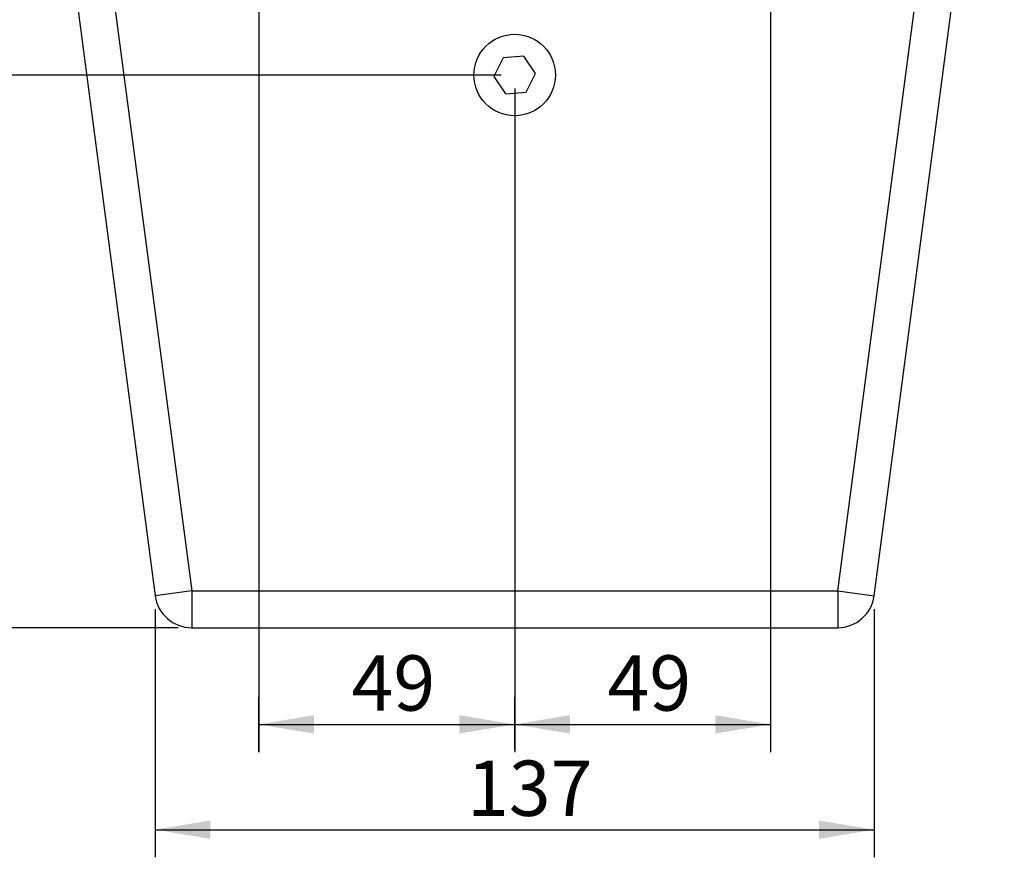
# Model space of a CAD drawing. Units: millimetres. Extents: x 5 to 1169, y 20 to 821.
# Drawn here: x 199 to 386, y 545 to 704 of the extents above; entities that cross this region are included whole.
import ezdxf
from ezdxf.enums import TextEntityAlignment as Align

# ---------------------------------------------------------------- set-up
doc = ezdxf.new("R2010")
doc.units = ezdxf.units.MM
doc.layers.add('Capa_1', color=7, linetype='Continuous')
doc.layers.add('Default', color=7, linetype='Continuous')
doc.styles.add('SEACAD_Solid_Edge_ISO', font='txt')
doc.styles.add('SEACAD_Solid_Edge_ISOI', font='seisoi.ttf')
doc.dimstyles.new('UNE', dxfattribs={"dimtxt": 10.5, "dimasz": 10.5, "dimexe": 5.25, "dimexo": 0, "dimgap": 2.625, "dimtad": 1, "dimtxsty": 'SEACAD_Solid_Edge_ISO', "dimblk1": '_SE_FILLED', "dimblk2": '_SE_FILLED', "dimsah": 1, "dimcen": 5.25, "dimadec": 0, "dimazin": 0, "dimtfac": 0.7, "dimtdec": 3, "dimtmove": 0, "dimatfit": 3, "dimfxl": 1, "dimarcsym": 0})

# ---------------------------------------------------------------- blocks, each defined once
blk = doc.blocks.new('DMBLK2')
at = {"layer": 'Default', "linetype": 'Continuous'}
for points in [[(148.38, 682.87), (151.88, 682.87), (150.13, 693.37)], [(148.38, 598.87), (150.13, 588.37), (151.88, 598.87)]]:
    blk.add_hatch(color=7, dxfattribs=at).paths.add_polyline_path(points)
at = {"layer": 'Default', "color": 7, "linetype": 'Continuous'}
for p, q in [((159.18, 693.37), (144.88, 693.37)), ((150.13, 693.37), (150.13, 588.37)), ((229.55, 588.37), (144.88, 588.37))]:
    blk.add_line(p, q, dxfattribs=at)
at = {"layer": 'Default', "color": 7, "linetype": 'Continuous', "style": 'SEACAD_Solid_Edge_ISOI'}
blk.add_text('105', height=10.5, rotation=90, dxfattribs=at).set_placement((137, 631.92), align=Align.TOP_LEFT)
blk = doc.blocks.new('_SE_FILLED')
at = {"color": 0}
blk.add_line((0, 0), (-1, 0), dxfattribs=at)
blk.add_solid([(0, 0), (-1, -0.1665), (-1, 0.1665), (0, 0)], dxfattribs=at)
blk = doc.blocks.new('DMBLK3')
at = {"layer": 'Default', "linetype": 'Continuous'}
for points in [[(255.34, 571.75), (244.84, 570), (255.34, 568.25)], [(282.95, 571.75), (282.95, 568.25), (293.45, 570)]]:
    blk.add_hatch(color=7, dxfattribs=at).paths.add_polyline_path(points)
at = {"layer": 'Default', "color": 7, "linetype": 'Continuous'}
for p, q in [((244.84, 564.72), (244.84, 575.25)), ((293.45, 565.08), (293.45, 575.25)), ((244.84, 570), (293.45, 570))]:
    blk.add_line(p, q, dxfattribs=at)
at = {"layer": 'Default', "color": 7, "linetype": 'Continuous', "style": 'SEACAD_Solid_Edge_ISOI'}
blk.add_text('49', height=10.5, dxfattribs=at).set_placement((262.46, 583.12), align=Align.TOP_LEFT)
blk = doc.blocks.new('DMBLK4')
at = {"layer": 'Default', "linetype": 'Continuous'}
for points in [[(303.95, 568.25), (303.95, 571.75), (293.45, 570)], [(331.56, 568.25), (342.06, 570), (331.56, 571.75)]]:
    blk.add_hatch(color=7, dxfattribs=at).paths.add_polyline_path(points)
at = {"layer": 'Default', "color": 7, "linetype": 'Continuous'}
for p, q in [((342.06, 725.83), (342.06, 564.75)), ((293.45, 690.83), (293.45, 564.75)), ((293.45, 570), (342.06, 570))]:
    blk.add_line(p, q, dxfattribs=at)
at = {"layer": 'Default', "color": 7, "linetype": 'Continuous', "style": 'SEACAD_Solid_Edge_ISOI'}
blk.add_text('49', height=10.5, dxfattribs=at).set_placement((311.08, 583.12), align=Align.TOP_LEFT)
blk = doc.blocks.new('DMBLK5')
at = {"layer": 'Default', "linetype": 'Continuous'}
for points in [[(235.65, 548.25), (235.65, 551.75), (225.15, 550)], [(351.25, 548.25), (361.75, 550), (351.25, 551.75)]]:
    blk.add_hatch(color=7, dxfattribs=at).paths.add_polyline_path(points)
at = {"layer": 'Default', "color": 7, "linetype": 'Continuous'}
for p, q in [((361.75, 556.59), (361.75, 544.75)), ((225.15, 554.9), (225.15, 544.75)), ((225.15, 550), (361.75, 550))]:
    blk.add_line(p, q, dxfattribs=at)
at = {"layer": 'Default', "color": 7, "linetype": 'Continuous', "style": 'SEACAD_Solid_Edge_ISOI'}
blk.add_text('137', height=10.5, dxfattribs=at).set_placement((284.38, 563.12), align=Align.TOP_LEFT)

msp = doc.modelspace()

# ---------------------------------------------------------------- linework, layer by layer
at = {"layer": 'Capa_1', "color": 7, "linetype": 'Continuous'}
for points in [[(200.436, 782.18), (200.436, 782.18), (225.151, 594.455), (225.151, 594.455)], [(200.436, 782.18), (200.436, 782.18), (225.151, 594.455), (225.151, 594.455)], [(200.436, 782.18), (200.436, 782.18), (225.151, 594.455), (225.151, 594.455)], [(200.436, 782.18), (200.436, 782.18), (225.151, 594.455), (225.151, 594.455)], [(200.436, 782.18), (200.436, 782.18), (225.151, 594.455), (225.151, 594.455)], [(200.436, 782.18), (200.436, 782.18), (225.151, 594.455), (225.151, 594.455)], [(200.436, 782.18), (200.436, 782.18), (225.151, 594.455), (225.151, 594.455)], [(200.436, 782.18), (200.436, 782.18), (225.151, 594.455), (225.151, 594.455)], [(200.436, 782.18), (200.436, 782.18), (225.151, 594.455), (225.151, 594.455)], [(200.436, 782.18), (200.436, 782.18), (225.151, 594.455), (225.151, 594.455)], [(200.436, 782.18), (200.436, 782.18), (225.151, 594.455), (225.151, 594.455)], [(200.436, 782.18), (200.436, 782.18), (225.151, 594.455), (225.151, 594.455)], [(200.436, 782.18), (200.436, 782.18), (225.151, 594.455), (225.151, 594.455)], [(200.436, 782.18), (200.436, 782.18), (225.151, 594.455), (225.151, 594.455)], [(200.436, 782.18), (200.436, 782.18), (225.151, 594.455), (225.151, 594.455)], [(200.436, 782.18), (200.436, 782.18), (225.151, 594.455), (225.151, 594.455)], [(200.436, 782.18), (200.436, 782.18), (225.151, 594.455), (225.151, 594.455)], [(200.436, 782.18), (200.436, 782.18), (225.151, 594.455), (225.151, 594.455)], [(200.436, 782.18), (200.436, 782.18), (225.151, 594.455), (225.151, 594.455)], [(200.436, 782.18), (200.436, 782.18), (225.151, 594.455), (225.151, 594.455)], [(200.436, 782.18), (200.436, 782.18), (225.151, 594.455), (225.151, 594.455)], [(207.376, 783.094), (207.376, 783.094), (232.091, 595.368), (232.091, 595.368)], [(207.376, 783.094), (207.376, 783.094), (232.091, 595.368), (232.091, 595.368)], [(207.376, 783.094), (207.376, 783.094), (232.091, 595.368), (232.091, 595.368)], [(207.376, 783.094), (207.376, 783.094), (232.091, 595.368), (232.091, 595.368)], [(207.376, 783.094), (207.376, 783.094), (232.091, 595.368), (232.091, 595.368)], [(207.376, 783.094), (207.376, 783.094), (232.091, 595.368), (232.091, 595.368)], [(207.376, 783.094), (207.376, 783.094), (232.091, 595.368), (232.091, 595.368)], [(207.376, 783.094), (207.376, 783.094), (232.091, 595.368), (232.091, 595.368)], [(207.376, 783.094), (207.376, 783.094), (232.091, 595.368), (232.091, 595.368)], [(207.376, 783.094), (207.376, 783.094), (232.091, 595.368), (232.091, 595.368)], [(207.376, 783.094), (207.376, 783.094), (232.091, 595.368), (232.091, 595.368)], [(207.376, 783.094), (207.376, 783.094), (232.091, 595.368), (232.091, 595.368)], [(207.376, 783.094), (207.376, 783.094), (232.091, 595.368), (232.091, 595.368)], [(207.376, 783.094), (207.376, 783.094), (232.091, 595.368), (232.091, 595.368)], [(207.376, 783.094), (207.376, 783.094), (232.091, 595.368), (232.091, 595.368)], [(207.376, 783.094), (207.376, 783.094), (232.091, 595.368), (232.091, 595.368)], [(207.376, 783.094), (207.376, 783.094), (232.091, 595.368), (232.091, 595.368)], [(207.376, 783.094), (207.376, 783.094), (232.091, 595.368), (232.091, 595.368)], [(207.376, 783.094), (207.376, 783.094), (232.091, 595.368), (232.091, 595.368)], [(207.376, 783.094), (207.376, 783.094), (232.091, 595.368), (232.091, 595.368)], [(207.376, 783.094), (207.376, 783.094), (232.091, 595.368), (232.091, 595.368)], [(354.813, 595.368), (354.813, 595.368), (379.528, 783.094), (379.528, 783.094)], [(354.813, 595.368), (354.813, 595.368), (379.528, 783.094), (379.528, 783.094)], [(354.813, 595.368), (354.813, 595.368), (379.528, 783.094), (379.528, 783.094)], [(354.813, 595.368), (354.813, 595.368), (379.528, 783.094), (379.528, 783.094)], [(354.813, 595.368), (354.813, 595.368), (379.528, 783.094), (379.528, 783.094)], [(354.813, 595.368), (354.813, 595.368), (379.528, 783.094), (379.528, 783.094)], [(354.813, 595.368), (354.813, 595.368), (379.528, 783.094), (379.528, 783.094)], [(354.813, 595.368), (354.813, 595.368), (379.528, 783.094), (379.528, 783.094)], [(354.813, 595.368), (354.813, 595.368), (379.528, 783.094), (379.528, 783.094)], [(354.813, 595.368), (354.813, 595.368), (379.528, 783.094), (379.528, 783.094)], [(354.813, 595.368), (354.813, 595.368), (379.528, 783.094), (379.528, 783.094)], [(354.813, 595.368), (354.813, 595.368), (379.528, 783.094), (379.528, 783.094)], [(354.813, 595.368), (354.813, 595.368), (379.528, 783.094), (379.528, 783.094)], [(354.813, 595.368), (354.813, 595.368), (379.528, 783.094), (379.528, 783.094)], [(354.813, 595.368), (354.813, 595.368), (379.528, 783.094), (379.528, 783.094)], [(354.813, 595.368), (354.813, 595.368), (379.528, 783.094), (379.528, 783.094)], [(354.813, 595.368), (354.813, 595.368), (379.528, 783.094), (379.528, 783.094)], [(354.813, 595.368), (354.813, 595.368), (379.528, 783.094), (379.528, 783.094)], [(354.813, 595.368), (354.813, 595.368), (379.528, 783.094), (379.528, 783.094)], [(354.813, 595.368), (354.813, 595.368), (379.528, 783.094), (379.528, 783.094)], [(354.813, 595.368), (354.813, 595.368), (379.528, 783.094), (379.528, 783.094)], [(361.753, 594.455), (361.753, 594.455), (386.468, 782.18), (386.468, 782.18)], [(361.753, 594.455), (361.753, 594.455), (386.468, 782.18), (386.468, 782.18)], [(361.753, 594.455), (361.753, 594.455), (386.468, 782.18), (386.468, 782.18)], [(361.753, 594.455), (361.753, 594.455), (386.468, 782.18), (386.468, 782.18)], [(361.753, 594.455), (361.753, 594.455), (386.468, 782.18), (386.468, 782.18)], [(361.753, 594.455), (361.753, 594.455), (386.468, 782.18), (386.468, 782.18)], [(361.753, 594.455), (361.753, 594.455), (386.468, 782.18), (386.468, 782.18)], [(361.753, 594.455), (361.753, 594.455), (386.468, 782.18), (386.468, 782.18)], [(361.753, 594.455), (361.753, 594.455), (386.468, 782.18), (386.468, 782.18)], [(361.753, 594.455), (361.753, 594.455), (386.468, 782.18), (386.468, 782.18)], [(361.753, 594.455), (361.753, 594.455), (386.468, 782.18), (386.468, 782.18)], [(361.753, 594.455), (361.753, 594.455), (386.468, 782.18), (386.468, 782.18)], [(361.753, 594.455), (361.753, 594.455), (386.468, 782.18), (386.468, 782.18)], [(361.753, 594.455), (361.753, 594.455), (386.468, 782.18), (386.468, 782.18)], [(361.753, 594.455), (361.753, 594.455), (386.468, 782.18), (386.468, 782.18)], [(361.753, 594.455), (361.753, 594.455), (386.468, 782.18), (386.468, 782.18)], [(361.753, 594.455), (361.753, 594.455), (386.468, 782.18), (386.468, 782.18)], [(361.753, 594.455), (361.753, 594.455), (386.468, 782.18), (386.468, 782.18)], [(361.753, 594.455), (361.753, 594.455), (386.468, 782.18), (386.468, 782.18)], [(361.753, 594.455), (361.753, 594.455), (386.468, 782.18), (386.468, 782.18)], [(361.753, 594.455), (361.753, 594.455), (386.468, 782.18), (386.468, 782.18)], [(244.84, 725.828), (244.84, 725.828), (244.84, 564.719), (244.84, 564.719)], [(342.064, 725.828), (342.064, 725.828), (342.064, 565.085), (342.064, 565.085)], [(291.247, 696.654), (291.247, 696.654), (289.504, 693.102), (289.504, 693.102)], [(291.247, 696.654), (291.247, 696.654), (289.504, 693.102), (289.504, 693.102)], [(291.247, 696.654), (291.247, 696.654), (289.504, 693.102), (289.504, 693.102)], [(291.247, 696.654), (291.247, 696.654), (289.504, 693.102), (289.504, 693.102)], [(291.247, 696.654), (291.247, 696.654), (289.504, 693.102), (289.504, 693.102)], [(291.247, 696.654), (291.247, 696.654), (289.504, 693.102), (289.504, 693.102)], [(291.247, 696.654), (291.247, 696.654), (289.504, 693.102), (289.504, 693.102)], [(291.247, 696.654), (291.247, 696.654), (289.504, 693.102), (289.504, 693.102)], [(291.247, 696.654), (291.247, 696.654), (289.504, 693.102), (289.504, 693.102)], [(291.247, 696.654), (291.247, 696.654), (289.504, 693.102), (289.504, 693.102)], [(291.247, 696.654), (291.247, 696.654), (289.504, 693.102), (289.504, 693.102)], [(291.247, 696.654), (291.247, 696.654), (289.504, 693.102), (289.504, 693.102)], [(291.247, 696.654), (291.247, 696.654), (289.504, 693.102), (289.504, 693.102)], [(291.247, 696.654), (291.247, 696.654), (289.504, 693.102), (289.504, 693.102)], [(291.247, 696.654), (291.247, 696.654), (289.504, 693.102), (289.504, 693.102)], [(291.247, 696.654), (291.247, 696.654), (289.504, 693.102), (289.504, 693.102)], [(291.247, 696.654), (291.247, 696.654), (289.504, 693.102), (289.504, 693.102)], [(291.247, 696.654), (291.247, 696.654), (289.504, 693.102), (289.504, 693.102)], [(291.247, 696.654), (291.247, 696.654), (289.504, 693.102), (289.504, 693.102)], [(291.247, 696.654), (291.247, 696.654), (289.504, 693.102), (289.504, 693.102)], [(291.247, 696.654), (291.247, 696.654), (289.504, 693.102), (289.504, 693.102)], [(295.195, 696.92), (295.195, 696.92), (291.247, 696.654), (291.247, 696.654)], [(295.195, 696.92), (295.195, 696.92), (291.247, 696.654), (291.247, 696.654)], [(295.195, 696.92), (295.195, 696.92), (291.247, 696.654), (291.247, 696.654)], [(295.195, 696.92), (295.195, 696.92), (291.247, 696.654), (291.247, 696.654)], [(295.195, 696.92), (295.195, 696.92), (291.247, 696.654), (291.247, 696.654)], [(295.195, 696.92), (295.195, 696.92), (291.247, 696.654), (291.247, 696.654)], [(295.195, 696.92), (295.195, 696.92), (291.247, 696.654), (291.247, 696.654)], [(295.195, 696.92), (295.195, 696.92), (291.247, 696.654), (291.247, 696.654)], [(295.195, 696.92), (295.195, 696.92), (291.247, 696.654), (291.247, 696.654)], [(295.195, 696.92), (295.195, 696.92), (291.247, 696.654), (291.247, 696.654)], [(295.195, 696.92), (295.195, 696.92), (291.247, 696.654), (291.247, 696.654)], [(295.195, 696.92), (295.195, 696.92), (291.247, 696.654), (291.247, 696.654)], [(295.195, 696.92), (295.195, 696.92), (291.247, 696.654), (291.247, 696.654)], [(295.195, 696.92), (295.195, 696.92), (291.247, 696.654), (291.247, 696.654)], [(295.195, 696.92), (295.195, 696.92), (291.247, 696.654), (291.247, 696.654)], [(295.195, 696.92), (295.195, 696.92), (291.247, 696.654), (291.247, 696.654)], [(295.195, 696.92), (295.195, 696.92), (291.247, 696.654), (291.247, 696.654)], [(295.195, 696.92), (295.195, 696.92), (291.247, 696.654), (291.247, 696.654)], [(295.195, 696.92), (295.195, 696.92), (291.247, 696.654), (291.247, 696.654)], [(295.195, 696.92), (295.195, 696.92), (291.247, 696.654), (291.247, 696.654)], [(295.195, 696.92), (295.195, 696.92), (291.247, 696.654), (291.247, 696.654)], [(297.399, 693.635), (297.399, 693.635), (295.195, 696.92), (295.195, 696.92)], [(297.399, 693.635), (297.399, 693.635), (295.195, 696.92), (295.195, 696.92)], [(297.399, 693.635), (297.399, 693.635), (295.195, 696.92), (295.195, 696.92)], [(297.399, 693.635), (297.399, 693.635), (295.195, 696.92), (295.195, 696.92)], [(297.399, 693.635), (297.399, 693.635), (295.195, 696.92), (295.195, 696.92)], [(297.399, 693.635), (297.399, 693.635), (295.195, 696.92), (295.195, 696.92)], [(297.399, 693.635), (297.399, 693.635), (295.195, 696.92), (295.195, 696.92)], [(297.399, 693.635), (297.399, 693.635), (295.195, 696.92), (295.195, 696.92)], [(297.399, 693.635), (297.399, 693.635), (295.195, 696.92), (295.195, 696.92)], [(297.399, 693.635), (297.399, 693.635), (295.195, 696.92), (295.195, 696.92)], [(297.399, 693.635), (297.399, 693.635), (295.195, 696.92), (295.195, 696.92)], [(297.399, 693.635), (297.399, 693.635), (295.195, 696.92), (295.195, 696.92)], [(297.399, 693.635), (297.399, 693.635), (295.195, 696.92), (295.195, 696.92)], [(297.399, 693.635), (297.399, 693.635), (295.195, 696.92), (295.195, 696.92)], [(297.399, 693.635), (297.399, 693.635), (295.195, 696.92), (295.195, 696.92)], [(297.399, 693.635), (297.399, 693.635), (295.195, 696.92), (295.195, 696.92)], [(297.399, 693.635), (297.399, 693.635), (295.195, 696.92), (295.195, 696.92)], [(297.399, 693.635), (297.399, 693.635), (295.195, 696.92), (295.195, 696.92)], [(297.399, 693.635), (297.399, 693.635), (295.195, 696.92), (295.195, 696.92)], [(297.399, 693.635), (297.399, 693.635), (295.195, 696.92), (295.195, 696.92)], [(297.399, 693.635), (297.399, 693.635), (295.195, 696.92), (295.195, 696.92)], [(290.912, 693.368), (290.912, 693.368), (159.185, 693.368), (159.185, 693.368)], [(289.504, 693.102), (289.504, 693.102), (291.709, 689.817), (291.709, 689.817)], [(289.504, 693.102), (289.504, 693.102), (291.709, 689.817), (291.709, 689.817)], [(289.504, 693.102), (289.504, 693.102), (291.709, 689.817), (291.709, 689.817)], [(289.504, 693.102), (289.504, 693.102), (291.709, 689.817), (291.709, 689.817)], [(289.504, 693.102), (289.504, 693.102), (291.709, 689.817), (291.709, 689.817)], [(289.504, 693.102), (289.504, 693.102), (291.709, 689.817), (291.709, 689.817)], [(289.504, 693.102), (289.504, 693.102), (291.709, 689.817), (291.709, 689.817)], [(289.504, 693.102), (289.504, 693.102), (291.709, 689.817), (291.709, 689.817)], [(289.504, 693.102), (289.504, 693.102), (291.709, 689.817), (291.709, 689.817)], [(289.504, 693.102), (289.504, 693.102), (291.709, 689.817), (291.709, 689.817)], [(289.504, 693.102), (289.504, 693.102), (291.709, 689.817), (291.709, 689.817)], [(289.504, 693.102), (289.504, 693.102), (291.709, 689.817), (291.709, 689.817)], [(289.504, 693.102), (289.504, 693.102), (291.709, 689.817), (291.709, 689.817)], [(289.504, 693.102), (289.504, 693.102), (291.709, 689.817), (291.709, 689.817)], [(289.504, 693.102), (289.504, 693.102), (291.709, 689.817), (291.709, 689.817)], [(289.504, 693.102), (289.504, 693.102), (291.709, 689.817), (291.709, 689.817)], [(289.504, 693.102), (289.504, 693.102), (291.709, 689.817), (291.709, 689.817)], [(289.504, 693.102), (289.504, 693.102), (291.709, 689.817), (291.709, 689.817)], [(289.504, 693.102), (289.504, 693.102), (291.709, 689.817), (291.709, 689.817)], [(289.504, 693.102), (289.504, 693.102), (291.709, 689.817), (291.709, 689.817)], [(289.504, 693.102), (289.504, 693.102), (291.709, 689.817), (291.709, 689.817)], [(295.657, 690.083), (295.657, 690.083), (297.399, 693.635), (297.399, 693.635)], [(295.657, 690.083), (295.657, 690.083), (297.399, 693.635), (297.399, 693.635)], [(295.657, 690.083), (295.657, 690.083), (297.399, 693.635), (297.399, 693.635)], [(295.657, 690.083), (295.657, 690.083), (297.399, 693.635), (297.399, 693.635)], [(295.657, 690.083), (295.657, 690.083), (297.399, 693.635), (297.399, 693.635)], [(295.657, 690.083), (295.657, 690.083), (297.399, 693.635), (297.399, 693.635)], [(295.657, 690.083), (295.657, 690.083), (297.399, 693.635), (297.399, 693.635)], [(295.657, 690.083), (295.657, 690.083), (297.399, 693.635), (297.399, 693.635)], [(295.657, 690.083), (295.657, 690.083), (297.399, 693.635), (297.399, 693.635)], [(295.657, 690.083), (295.657, 690.083), (297.399, 693.635), (297.399, 693.635)], [(295.657, 690.083), (295.657, 690.083), (297.399, 693.635), (297.399, 693.635)], [(295.657, 690.083), (295.657, 690.083), (297.399, 693.635), (297.399, 693.635)], [(295.657, 690.083), (295.657, 690.083), (297.399, 693.635), (297.399, 693.635)], [(295.657, 690.083), (295.657, 690.083), (297.399, 693.635), (297.399, 693.635)], [(295.657, 690.083), (295.657, 690.083), (297.399, 693.635), (297.399, 693.635)], [(295.657, 690.083), (295.657, 690.083), (297.399, 693.635), (297.399, 693.635)], [(295.657, 690.083), (295.657, 690.083), (297.399, 693.635), (297.399, 693.635)], [(295.657, 690.083), (295.657, 690.083), (297.399, 693.635), (297.399, 693.635)], [(295.657, 690.083), (295.657, 690.083), (297.399, 693.635), (297.399, 693.635)], [(295.657, 690.083), (295.657, 690.083), (297.399, 693.635), (297.399, 693.635)], [(295.657, 690.083), (295.657, 690.083), (297.399, 693.635), (297.399, 693.635)], [(293.452, 690.828), (293.452, 690.828), (293.452, 564.719), (293.452, 564.719)], [(293.452, 690.828), (293.452, 690.828), (293.452, 565.085), (293.452, 565.085)], [(291.709, 689.817), (291.709, 689.817), (295.657, 690.083), (295.657, 690.083)], [(291.709, 689.817), (291.709, 689.817), (295.657, 690.083), (295.657, 690.083)], [(291.709, 689.817), (291.709, 689.817), (295.657, 690.083), (295.657, 690.083)], [(291.709, 689.817), (291.709, 689.817), (295.657, 690.083), (295.657, 690.083)], [(291.709, 689.817), (291.709, 689.817), (295.657, 690.083), (295.657, 690.083)], [(291.709, 689.817), (291.709, 689.817), (295.657, 690.083), (295.657, 690.083)], [(291.709, 689.817), (291.709, 689.817), (295.657, 690.083), (295.657, 690.083)], [(291.709, 689.817), (291.709, 689.817), (295.657, 690.083), (295.657, 690.083)], [(291.709, 689.817), (291.709, 689.817), (295.657, 690.083), (295.657, 690.083)], [(291.709, 689.817), (291.709, 689.817), (295.657, 690.083), (295.657, 690.083)], [(291.709, 689.817), (291.709, 689.817), (295.657, 690.083), (295.657, 690.083)], [(291.709, 689.817), (291.709, 689.817), (295.657, 690.083), (295.657, 690.083)], [(291.709, 689.817), (291.709, 689.817), (295.657, 690.083), (295.657, 690.083)], [(291.709, 689.817), (291.709, 689.817), (295.657, 690.083), (295.657, 690.083)], [(291.709, 689.817), (291.709, 689.817), (295.657, 690.083), (295.657, 690.083)], [(291.709, 689.817), (291.709, 689.817), (295.657, 690.083), (295.657, 690.083)], [(291.709, 689.817), (291.709, 689.817), (295.657, 690.083), (295.657, 690.083)], [(291.709, 689.817), (291.709, 689.817), (295.657, 690.083), (295.657, 690.083)], [(291.709, 689.817), (291.709, 689.817), (295.657, 690.083), (295.657, 690.083)], [(291.709, 689.817), (291.709, 689.817), (295.657, 690.083), (295.657, 690.083)], [(291.709, 689.817), (291.709, 689.817), (295.657, 690.083), (295.657, 690.083)], [(232.091, 595.368), (232.091, 595.368), (225.151, 594.455), (225.151, 594.455)], [(232.091, 595.368), (232.091, 595.368), (225.151, 594.455), (225.151, 594.455)], [(232.091, 595.368), (232.091, 595.368), (225.151, 594.455), (225.151, 594.455)], [(232.091, 595.368), (232.091, 595.368), (225.151, 594.455), (225.151, 594.455)], [(232.091, 595.368), (232.091, 595.368), (225.151, 594.455), (225.151, 594.455)], [(232.091, 595.368), (232.091, 595.368), (225.151, 594.455), (225.151, 594.455)], [(232.091, 595.368), (232.091, 595.368), (225.151, 594.455), (225.151, 594.455)], [(232.091, 595.368), (232.091, 595.368), (225.151, 594.455), (225.151, 594.455)], [(232.091, 595.368), (232.091, 595.368), (225.151, 594.455), (225.151, 594.455)], [(232.091, 595.368), (232.091, 595.368), (225.151, 594.455), (225.151, 594.455)], [(232.091, 595.368), (232.091, 595.368), (225.151, 594.455), (225.151, 594.455)], [(232.091, 595.368), (232.091, 595.368), (225.151, 594.455), (225.151, 594.455)], [(232.091, 595.368), (232.091, 595.368), (225.151, 594.455), (225.151, 594.455)], [(232.091, 595.368), (232.091, 595.368), (225.151, 594.455), (225.151, 594.455)], [(232.091, 595.368), (232.091, 595.368), (225.151, 594.455), (225.151, 594.455)], [(232.091, 595.368), (232.091, 595.368), (225.151, 594.455), (225.151, 594.455)], [(232.091, 595.368), (232.091, 595.368), (225.151, 594.455), (225.151, 594.455)], [(232.091, 595.368), (232.091, 595.368), (225.151, 594.455), (225.151, 594.455)], [(232.091, 595.368), (232.091, 595.368), (225.151, 594.455), (225.151, 594.455)], [(232.091, 595.368), (232.091, 595.368), (225.151, 594.455), (225.151, 594.455)], [(232.091, 595.368), (232.091, 595.368), (225.151, 594.455), (225.151, 594.455)], [(232.091, 595.368), (232.091, 595.368), (354.813, 595.368), (354.813, 595.368)], [(232.091, 595.368), (232.091, 595.368), (354.813, 595.368), (354.813, 595.368)], [(232.091, 595.368), (232.091, 595.368), (354.813, 595.368), (354.813, 595.368)], [(232.091, 595.368), (232.091, 595.368), (354.813, 595.368), (354.813, 595.368)], [(232.091, 595.368), (232.091, 595.368), (354.813, 595.368), (354.813, 595.368)], [(232.091, 595.368), (232.091, 595.368), (354.813, 595.368), (354.813, 595.368)], [(232.091, 595.368), (232.091, 595.368), (354.813, 595.368), (354.813, 595.368)], [(232.091, 595.368), (232.091, 595.368), (354.813, 595.368), (354.813, 595.368)], [(232.091, 595.368), (232.091, 595.368), (354.813, 595.368), (354.813, 595.368)], [(232.091, 595.368), (232.091, 595.368), (354.813, 595.368), (354.813, 595.368)], [(232.091, 595.368), (232.091, 595.368), (354.813, 595.368), (354.813, 595.368)], [(232.091, 595.368), (232.091, 595.368), (354.813, 595.368), (354.813, 595.368)], [(232.091, 595.368), (232.091, 595.368), (354.813, 595.368), (354.813, 595.368)], [(232.091, 595.368), (232.091, 595.368), (354.813, 595.368), (354.813, 595.368)], [(232.091, 595.368), (232.091, 595.368), (354.813, 595.368), (354.813, 595.368)], [(232.091, 595.368), (232.091, 595.368), (354.813, 595.368), (354.813, 595.368)], [(232.091, 595.368), (232.091, 595.368), (354.813, 595.368), (354.813, 595.368)], [(232.091, 595.368), (232.091, 595.368), (354.813, 595.368), (354.813, 595.368)], [(232.091, 595.368), (232.091, 595.368), (354.813, 595.368), (354.813, 595.368)], [(232.091, 595.368), (232.091, 595.368), (354.813, 595.368), (354.813, 595.368)], [(232.091, 595.368), (232.091, 595.368), (354.813, 595.368), (354.813, 595.368)], [(232.091, 595.368), (232.091, 595.368), (232.091, 588.368), (232.091, 588.368)], [(232.091, 595.368), (232.091, 595.368), (232.091, 588.368), (232.091, 588.368)], [(232.091, 595.368), (232.091, 595.368), (232.091, 588.368), (232.091, 588.368)], [(232.091, 595.368), (232.091, 595.368), (232.091, 588.368), (232.091, 588.368)], [(232.091, 595.368), (232.091, 595.368), (232.091, 588.368), (232.091, 588.368)], [(232.091, 595.368), (232.091, 595.368), (232.091, 588.368), (232.091, 588.368)], [(232.091, 595.368), (232.091, 595.368), (232.091, 588.368), (232.091, 588.368)], [(232.091, 595.368), (232.091, 595.368), (232.091, 588.368), (232.091, 588.368)], [(232.091, 595.368), (232.091, 595.368), (232.091, 588.368), (232.091, 588.368)], [(232.091, 595.368), (232.091, 595.368), (232.091, 588.368), (232.091, 588.368)], [(232.091, 595.368), (232.091, 595.368), (232.091, 588.368), (232.091, 588.368)], [(232.091, 595.368), (232.091, 595.368), (232.091, 588.368), (232.091, 588.368)], [(232.091, 595.368), (232.091, 595.368), (232.091, 588.368), (232.091, 588.368)], [(232.091, 595.368), (232.091, 595.368), (232.091, 588.368), (232.091, 588.368)], [(232.091, 595.368), (232.091, 595.368), (232.091, 588.368), (232.091, 588.368)], [(232.091, 595.368), (232.091, 595.368), (232.091, 588.368), (232.091, 588.368)], [(232.091, 595.368), (232.091, 595.368), (232.091, 588.368), (232.091, 588.368)], [(232.091, 595.368), (232.091, 595.368), (232.091, 588.368), (232.091, 588.368)], [(232.091, 595.368), (232.091, 595.368), (232.091, 588.368), (232.091, 588.368)], [(232.091, 595.368), (232.091, 595.368), (232.091, 588.368), (232.091, 588.368)], [(232.091, 595.368), (232.091, 595.368), (232.091, 588.368), (232.091, 588.368)], [(354.813, 595.368), (354.813, 595.368), (361.753, 594.455), (361.753, 594.455)], [(354.813, 595.368), (354.813, 595.368), (361.753, 594.455), (361.753, 594.455)], [(354.813, 595.368), (354.813, 595.368), (361.753, 594.455), (361.753, 594.455)], [(354.813, 595.368), (354.813, 595.368), (361.753, 594.455), (361.753, 594.455)], [(354.813, 595.368), (354.813, 595.368), (361.753, 594.455), (361.753, 594.455)], [(354.813, 595.368), (354.813, 595.368), (361.753, 594.455), (361.753, 594.455)], [(354.813, 595.368), (354.813, 595.368), (361.753, 594.455), (361.753, 594.455)], [(354.813, 595.368), (354.813, 595.368), (361.753, 594.455), (361.753, 594.455)], [(354.813, 595.368), (354.813, 595.368), (361.753, 594.455), (361.753, 594.455)], [(354.813, 595.368), (354.813, 595.368), (361.753, 594.455), (361.753, 594.455)], [(354.813, 595.368), (354.813, 595.368), (361.753, 594.455), (361.753, 594.455)], [(354.813, 595.368), (354.813, 595.368), (361.753, 594.455), (361.753, 594.455)], [(354.813, 595.368), (354.813, 595.368), (361.753, 594.455), (361.753, 594.455)], [(354.813, 595.368), (354.813, 595.368), (361.753, 594.455), (361.753, 594.455)], [(354.813, 595.368), (354.813, 595.368), (361.753, 594.455), (361.753, 594.455)], [(354.813, 595.368), (354.813, 595.368), (361.753, 594.455), (361.753, 594.455)], [(354.813, 595.368), (354.813, 595.368), (361.753, 594.455), (361.753, 594.455)], [(354.813, 595.368), (354.813, 595.368), (361.753, 594.455), (361.753, 594.455)], [(354.813, 595.368), (354.813, 595.368), (361.753, 594.455), (361.753, 594.455)], [(354.813, 595.368), (354.813, 595.368), (361.753, 594.455), (361.753, 594.455)], [(354.813, 595.368), (354.813, 595.368), (361.753, 594.455), (361.753, 594.455)], [(354.813, 595.368), (354.813, 595.368), (354.813, 588.368), (354.813, 588.368)], [(354.813, 595.368), (354.813, 595.368), (354.813, 588.368), (354.813, 588.368)], [(354.813, 595.368), (354.813, 595.368), (354.813, 588.368), (354.813, 588.368)], [(354.813, 595.368), (354.813, 595.368), (354.813, 588.368), (354.813, 588.368)], [(354.813, 595.368), (354.813, 595.368), (354.813, 588.368), (354.813, 588.368)], [(354.813, 595.368), (354.813, 595.368), (354.813, 588.368), (354.813, 588.368)], [(354.813, 595.368), (354.813, 595.368), (354.813, 588.368), (354.813, 588.368)], [(354.813, 595.368), (354.813, 595.368), (354.813, 588.368), (354.813, 588.368)], [(354.813, 595.368), (354.813, 595.368), (354.813, 588.368), (354.813, 588.368)], [(354.813, 595.368), (354.813, 595.368), (354.813, 588.368), (354.813, 588.368)], [(354.813, 595.368), (354.813, 595.368), (354.813, 588.368), (354.813, 588.368)], [(354.813, 595.368), (354.813, 595.368), (354.813, 588.368), (354.813, 588.368)], [(354.813, 595.368), (354.813, 595.368), (354.813, 588.368), (354.813, 588.368)], [(354.813, 595.368), (354.813, 595.368), (354.813, 588.368), (354.813, 588.368)], [(354.813, 595.368), (354.813, 595.368), (354.813, 588.368), (354.813, 588.368)], [(354.813, 595.368), (354.813, 595.368), (354.813, 588.368), (354.813, 588.368)], [(354.813, 595.368), (354.813, 595.368), (354.813, 588.368), (354.813, 588.368)], [(354.813, 595.368), (354.813, 595.368), (354.813, 588.368), (354.813, 588.368)], [(354.813, 595.368), (354.813, 595.368), (354.813, 588.368), (354.813, 588.368)], [(354.813, 595.368), (354.813, 595.368), (354.813, 588.368), (354.813, 588.368)], [(354.813, 595.368), (354.813, 595.368), (354.813, 588.368), (354.813, 588.368)], [(225.151, 594.455), (225.609, 590.972), (228.578, 588.368), (232.091, 588.368)], [(354.813, 588.368), (358.326, 588.368), (361.295, 590.972), (361.753, 594.455)], [(225.151, 591.915), (225.151, 591.915), (225.151, 554.898), (225.151, 554.898)], [(361.753, 591.915), (361.753, 591.915), (361.753, 556.594), (361.753, 556.594)], [(229.551, 588.368), (229.551, 588.368), (159.185, 588.368), (159.185, 588.368)], [(232.091, 588.368), (232.091, 588.368), (354.813, 588.368), (354.813, 588.368)], [(232.091, 588.368), (232.091, 588.368), (354.813, 588.368), (354.813, 588.368)], [(232.091, 588.368), (232.091, 588.368), (354.813, 588.368), (354.813, 588.368)], [(232.091, 588.368), (232.091, 588.368), (354.813, 588.368), (354.813, 588.368)], [(232.091, 588.368), (232.091, 588.368), (354.813, 588.368), (354.813, 588.368)], [(232.091, 588.368), (232.091, 588.368), (354.813, 588.368), (354.813, 588.368)], [(232.091, 588.368), (232.091, 588.368), (354.813, 588.368), (354.813, 588.368)], [(232.091, 588.368), (232.091, 588.368), (354.813, 588.368), (354.813, 588.368)], [(232.091, 588.368), (232.091, 588.368), (354.813, 588.368), (354.813, 588.368)], [(232.091, 588.368), (232.091, 588.368), (354.813, 588.368), (354.813, 588.368)], [(232.091, 588.368), (232.091, 588.368), (354.813, 588.368), (354.813, 588.368)], [(232.091, 588.368), (232.091, 588.368), (354.813, 588.368), (354.813, 588.368)], [(232.091, 588.368), (232.091, 588.368), (354.813, 588.368), (354.813, 588.368)], [(232.091, 588.368), (232.091, 588.368), (354.813, 588.368), (354.813, 588.368)], [(232.091, 588.368), (232.091, 588.368), (354.813, 588.368), (354.813, 588.368)], [(232.091, 588.368), (232.091, 588.368), (354.813, 588.368), (354.813, 588.368)], [(232.091, 588.368), (232.091, 588.368), (354.813, 588.368), (354.813, 588.368)], [(232.091, 588.368), (232.091, 588.368), (354.813, 588.368), (354.813, 588.368)], [(232.091, 588.368), (232.091, 588.368), (354.813, 588.368), (354.813, 588.368)], [(232.091, 588.368), (232.091, 588.368), (354.813, 588.368), (354.813, 588.368)], [(232.091, 588.368), (232.091, 588.368), (354.813, 588.368), (354.813, 588.368)]]:
    msp.add_open_spline(points, degree=3, dxfattribs=at)
msp.add_open_spline([(301.202, 693.368), (301.202, 697.649), (297.732, 701.118), (289.172, 701.118), (285.702, 697.649), (285.702, 689.088), (289.172, 685.618), (297.732, 685.618), (301.202, 689.088), (301.202, 693.368)], degree=3, knots=[0, 0, 0, 0, 0.25, 0.25, 0.5, 0.5, 0.75, 0.75, 1, 1, 1, 1], dxfattribs=at)

# ---------------------------------------------------------------- dimensions: what is measured, and where the dimension line sits
at = {"layer": 'Default', "color": 7, "linetype": 'Continuous'}
for base, p1, p2, picture, middle in [((342.064, 570), (293.452, 690.828), (342.064, 725.828), 'DMBLK4', (317.758, 570)), ((293.452, 570), (244.84, 564.719), (293.452, 565.085), 'DMBLK3', (269.146, 570)), ((361.753, 550), (225.151, 554.898), (361.753, 556.594), 'DMBLK5', (293.452, 550))]:
    dim = msp.add_linear_dim(base=base, p1=p1, p2=p2, text='\\A1;<>', dimstyle='UNE', override={"dimdec": 0}, dxfattribs=at)
    dim.commit()
    dim.dimension.update_dxf_attribs({"geometry": picture, "text_midpoint": middle, "dimtype": 160})
dim = msp.add_linear_dim(base=(150.126, 588.368), p1=(159.185, 693.368), p2=(229.551, 588.368), angle=90, text='\\A1;<>', dimstyle='UNE', dxfattribs=at)
dim.commit()
dim.dimension.update_dxf_attribs({"geometry": 'DMBLK2', "text_midpoint": (150.126, 640.868), "dimtype": 160})

doc.saveas('drawing.dxf')
